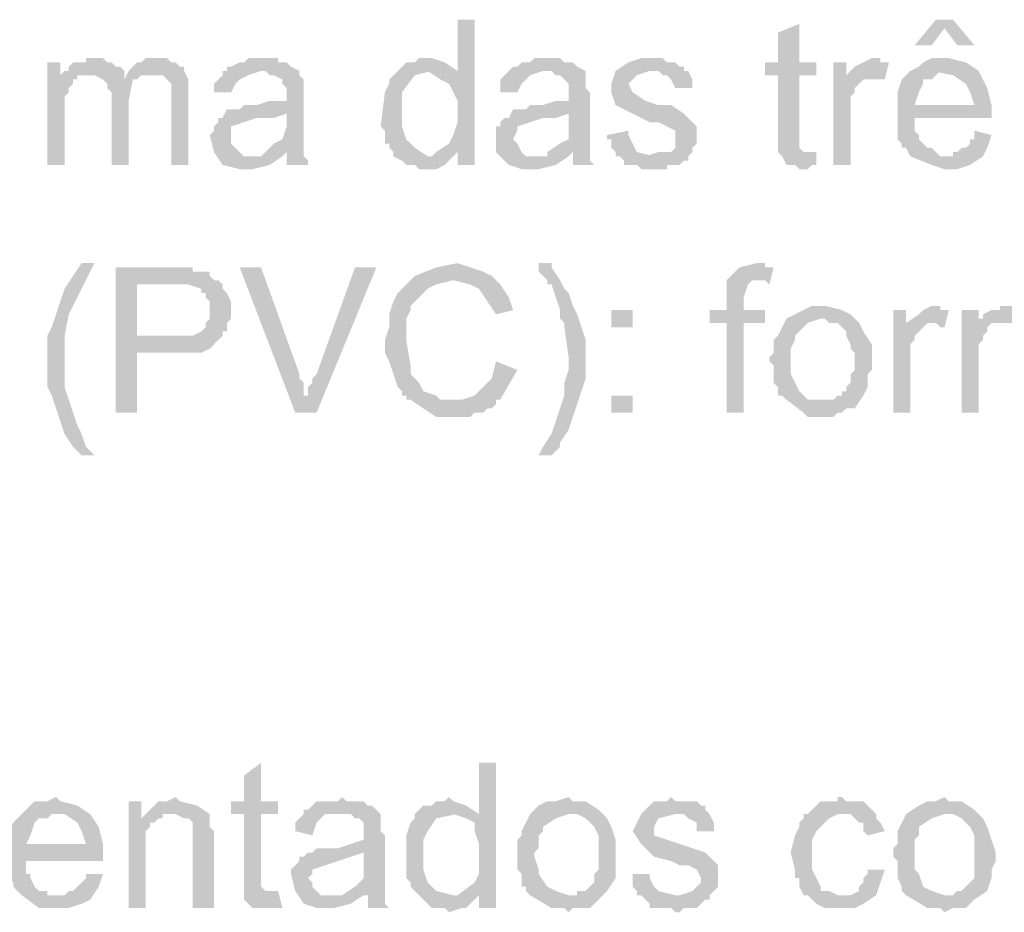
# Model space of a CAD drawing. Units: millimetres. Extents: x -266 to 466, y 1533 to 1795.
# Drawn here: x 113 to 118, y 1735 to 1740 of the extents above; entities that cross this region are included whole.
import ezdxf

# ---------------------------------------------------------------- set-up
doc = ezdxf.new("R2010")
doc.units = ezdxf.units.MM
doc.header["$LTSCALE"] = 2
doc.layers.add('H', color=7, linetype='CONTINUOUS')

msp = doc.modelspace()

# ---------------------------------------------------------------- hatches: boundary and pattern name
at = {"layer": 'H'}
for points in [[(115.4626, 1740.1061), (115.3693, 1740.1061), (115.3693, 1739.8261), (115.206, 1739.8261), (115.276, 1739.7794), (115.3226, 1739.7561), (115.346, 1739.7094), (115.3693, 1739.6627), (115.3693, 1739.5461), (115.346, 1739.4761), (115.3226, 1739.4294), (115.2526, 1739.3827), (115.3693, 1739.3827), (115.3693, 1739.3127), (115.4626, 1739.3127)], [(118.076, 1740.1061), (117.9826, 1740.1061), (117.866, 1739.9661), (117.9593, 1739.9661), (118.0293, 1740.0594)], [(118.076, 1740.1061), (118.0293, 1740.0594), (118.0993, 1739.9661), (118.1926, 1739.9661)], [(117.236, 1740.0827), (117.1193, 1740.0361), (117.1193, 1739.8727), (117.0493, 1739.8727), (117.0493, 1739.8027), (117.1193, 1739.8027), (117.1193, 1739.7094), (117.1193, 1739.5927), (117.1193, 1739.4994), (117.1193, 1739.3827), (117.2826, 1739.3827), (117.2593, 1739.3827), (117.236, 1739.4061), (117.236, 1739.8027), (117.3293, 1739.8027), (117.3293, 1739.8727), (117.236, 1739.8727)], [(113.386, 1739.8961), (113.3626, 1739.8961), (113.3393, 1739.8961), (113.3393, 1739.8727), (113.2926, 1739.8727), (113.2693, 1739.8727), (113.246, 1739.8494), (113.246, 1739.8261), (113.2226, 1739.8261), (113.3626, 1739.8027), (113.386, 1739.8027), (113.4326, 1739.7794), (113.5493, 1739.7794), (113.5493, 1739.8027), (113.5493, 1739.8261), (113.526, 1739.8494), (113.5026, 1739.8494), (113.4793, 1739.8727), (113.456, 1739.8727), (113.4326, 1739.8961), (113.4093, 1739.8961)], [(113.736, 1739.8961), (113.666, 1739.8961), (113.6426, 1739.8727), (113.6193, 1739.8727), (113.5726, 1739.8261), (113.7126, 1739.8027), (113.7593, 1739.8027), (113.7826, 1739.7794), (113.806, 1739.7561), (113.806, 1739.7327), (113.806, 1739.7094), (113.806, 1739.3127), (113.8993, 1739.3127), (113.8993, 1739.7561), (113.8993, 1739.7794), (113.876, 1739.8261), (113.876, 1739.8494), (113.8526, 1739.8494), (113.8293, 1739.8727), (113.806, 1739.8727), (113.7826, 1739.8961), (113.7593, 1739.8961)], [(114.296, 1739.8961), (114.2726, 1739.8961), (114.226, 1739.8961), (114.2026, 1739.8727), (114.1793, 1739.8727), (114.1326, 1739.8494), (114.1093, 1739.8494), (114.1093, 1739.8261), (114.086, 1739.8261), (114.3193, 1739.8261), (114.3426, 1739.8027), (114.366, 1739.8027), (114.4126, 1739.7794), (114.4126, 1739.7561), (114.436, 1739.7327), (114.436, 1739.6627), (114.3426, 1739.6627), (114.2726, 1739.6394), (114.2493, 1739.6394), (114.226, 1739.6394), (114.2026, 1739.6394), (114.1793, 1739.6161), (114.156, 1739.6161), (114.1326, 1739.6161), (114.1093, 1739.6161), (114.436, 1739.5927), (114.436, 1739.5227), (114.4126, 1739.4527), (114.366, 1739.4294), (114.3193, 1739.3827), (114.436, 1739.3827), (114.436, 1739.3361), (114.436, 1739.3127), (114.4593, 1739.3127), (114.5526, 1739.3127), (114.5526, 1739.3361), (114.5293, 1739.3594), (114.5293, 1739.4061), (114.5293, 1739.4761), (114.5293, 1739.5694), (114.5293, 1739.6394), (114.5293, 1739.7094), (114.5293, 1739.7327), (114.5293, 1739.7794), (114.506, 1739.8027), (114.506, 1739.8261), (114.4593, 1739.8494), (114.436, 1739.8727), (114.4126, 1739.8727), (114.3893, 1739.8727), (114.3893, 1739.8961), (114.3193, 1739.8961)], [(115.206, 1739.8961), (115.1826, 1739.8961), (115.1593, 1739.8961), (115.136, 1739.8727), (115.0893, 1739.8727), (115.066, 1739.8494), (115.0193, 1739.8027), (114.996, 1739.7794), (114.996, 1739.7561), (114.9726, 1739.7094), (114.9493, 1739.5227), (114.9726, 1739.4994), (114.9726, 1739.4761), (114.9726, 1739.4527), (114.9726, 1739.4294), (114.996, 1739.4294), (114.996, 1739.4061), (115.0193, 1739.3827), (115.0193, 1739.3594), (115.206, 1739.3594), (115.136, 1739.4061), (115.0893, 1739.4527), (115.066, 1739.5227), (115.066, 1739.5927), (115.066, 1739.6627), (115.066, 1739.7094), (115.136, 1739.8027), (115.2293, 1739.8261), (115.2993, 1739.8261), (115.3693, 1739.8261), (115.2993, 1739.8727), (115.2293, 1739.8961)], [(115.8593, 1739.8961), (115.836, 1739.8961), (115.7893, 1739.8961), (115.766, 1739.8727), (115.7426, 1739.8727), (115.7193, 1739.8727), (115.696, 1739.8494), (115.6726, 1739.8494), (115.6493, 1739.8261), (115.8826, 1739.8261), (115.906, 1739.8027), (115.9293, 1739.8027), (115.9526, 1739.7794), (115.976, 1739.7561), (115.976, 1739.7327), (115.976, 1739.6627), (115.906, 1739.6627), (115.836, 1739.6394), (115.8126, 1739.6394), (115.7893, 1739.6394), (115.766, 1739.6394), (115.7426, 1739.6161), (115.696, 1739.6161), (115.6726, 1739.6161), (115.976, 1739.5927), (115.976, 1739.5227), (115.976, 1739.4527), (115.9293, 1739.4294), (115.8593, 1739.3827), (115.9993, 1739.3827), (115.9993, 1739.3361), (115.9993, 1739.3127), (116.116, 1739.3127), (116.0926, 1739.3361), (116.0926, 1739.3594), (116.0926, 1739.4061), (116.0926, 1739.4761), (116.0926, 1739.5694), (116.0926, 1739.6394), (116.0926, 1739.7094), (116.0693, 1739.7327), (116.0693, 1739.7794), (116.0693, 1739.8027), (116.0693, 1739.8261), (116.0226, 1739.8494), (115.9993, 1739.8727), (115.976, 1739.8727), (115.9526, 1739.8727), (115.9293, 1739.8961), (115.8826, 1739.8961)], [(116.4193, 1739.8961), (116.3726, 1739.8961), (116.3026, 1739.8727), (116.2326, 1739.8261), (116.466, 1739.8261), (116.4893, 1739.8027), (116.5126, 1739.8027), (116.536, 1739.7794), (116.5593, 1739.7327), (116.6526, 1739.7327), (116.6526, 1739.7794), (116.6293, 1739.8261), (116.606, 1739.8261), (116.606, 1739.8494), (116.5826, 1739.8494), (116.5593, 1739.8727), (116.536, 1739.8727), (116.5126, 1739.8727), (116.4893, 1739.8961), (116.4426, 1739.8961)], [(117.6326, 1739.8961), (117.586, 1739.8727), (117.5393, 1739.8494), (117.4926, 1739.8027), (117.6326, 1739.7794), (117.656, 1739.7794), (117.6793, 1739.7794), (117.7026, 1739.7794), (117.726, 1739.8727), (117.7026, 1739.8727), (117.6793, 1739.8727), (117.6793, 1739.8961), (117.656, 1739.8961)], [(118.0293, 1739.8961), (117.9826, 1739.8961), (117.9593, 1739.8961), (117.9126, 1739.8727), (117.8893, 1739.8494), (117.8426, 1739.8261), (117.9593, 1739.8261), (118.076, 1739.8027), (118.146, 1739.7561), (118.1693, 1739.7094), (118.1926, 1739.6394), (117.866, 1739.6394), (118.286, 1739.6394), (118.2626, 1739.7327), (118.216, 1739.8261), (118.146, 1739.8727), (118.0526, 1739.8961)], [(113.1993, 1739.8727), (113.1293, 1739.8727), (113.1293, 1739.3127), (113.2226, 1739.3127), (113.2226, 1739.6161), (113.2226, 1739.6394), (113.2226, 1739.6861), (113.246, 1739.7094), (113.246, 1739.7327), (113.2693, 1739.7561), (113.2693, 1739.7794), (113.2926, 1739.7794), (113.2926, 1739.8027), (113.1993, 1739.8027)], [(117.4926, 1739.8727), (117.4226, 1739.8727), (117.4226, 1739.3127), (117.516, 1739.3127), (117.516, 1739.6394), (117.516, 1739.6627), (117.516, 1739.6861), (117.5393, 1739.7094), (117.5393, 1739.7327), (117.586, 1739.7794), (117.6093, 1739.7794), (117.6326, 1739.7794), (117.4926, 1739.8027)], [(113.2226, 1739.8261), (113.1993, 1739.8027), (113.2926, 1739.8027), (113.316, 1739.8027), (113.3626, 1739.8027)], [(113.5726, 1739.8261), (113.5493, 1739.7794), (113.4326, 1739.7794), (113.456, 1739.7561), (113.456, 1739.7327), (113.4793, 1739.7094), (113.4793, 1739.3127), (113.5726, 1739.3127), (113.5726, 1739.4294), (113.5726, 1739.5461), (113.5726, 1739.6627), (113.596, 1739.7794), (113.6193, 1739.7794), (113.6426, 1739.8027), (113.666, 1739.8027), (113.7126, 1739.8027)], [(114.086, 1739.8261), (114.086, 1739.8027), (114.0626, 1739.7794), (114.0393, 1739.7561), (114.0393, 1739.7327), (114.0393, 1739.7094), (114.1326, 1739.7094), (114.156, 1739.7561), (114.1793, 1739.7794), (114.226, 1739.8027), (114.296, 1739.8261)], [(115.6493, 1739.8261), (115.626, 1739.8027), (115.6026, 1739.7794), (115.6026, 1739.7561), (115.6026, 1739.7327), (115.6026, 1739.7094), (115.696, 1739.7094), (115.7193, 1739.7561), (115.7426, 1739.7794), (115.766, 1739.8027), (115.836, 1739.8261)], [(116.2326, 1739.8261), (116.2093, 1739.7561), (116.2093, 1739.7094), (116.2326, 1739.6394), (116.326, 1739.5927), (116.4193, 1739.5461), (116.466, 1739.5461), (116.5126, 1739.5227), (116.5593, 1739.4994), (116.5593, 1739.4527), (116.5593, 1739.4294), (116.5593, 1739.4061), (116.536, 1739.3827), (116.466, 1739.3827), (116.396, 1739.3594), (116.3026, 1739.3594), (116.2326, 1739.3594), (116.256, 1739.3594), (116.2793, 1739.3361), (116.2793, 1739.3127), (116.3026, 1739.3127), (116.326, 1739.3127), (116.3493, 1739.3127), (116.3726, 1739.2894), (116.4193, 1739.2894), (116.4426, 1739.2894), (116.4893, 1739.2894), (116.5126, 1739.2894), (116.5126, 1739.3127), (116.536, 1739.3127), (116.5826, 1739.3127), (116.606, 1739.3361), (116.6293, 1739.3361), (116.6293, 1739.3594), (116.6526, 1739.3827), (116.6526, 1739.4061), (116.676, 1739.4294), (116.676, 1739.5227), (116.6526, 1739.5461), (116.606, 1739.5927), (116.536, 1739.6394), (116.466, 1739.6394), (116.396, 1739.6627), (116.326, 1739.7094), (116.3026, 1739.7561), (116.3493, 1739.8027), (116.4193, 1739.8261)], [(117.8426, 1739.8261), (117.796, 1739.7794), (117.7726, 1739.7094), (117.7726, 1739.5927), (117.7726, 1739.5461), (117.7726, 1739.5227), (117.7726, 1739.4527), (117.796, 1739.4294), (117.796, 1739.4061), (117.8193, 1739.4061), (117.8426, 1739.3594), (118.0293, 1739.3594), (118.006, 1739.3594), (117.9826, 1739.3827), (117.9593, 1739.4061), (117.936, 1739.4061), (117.9126, 1739.4294), (117.8893, 1739.4527), (117.8893, 1739.4761), (117.866, 1739.4994), (117.866, 1739.5227), (117.866, 1739.5461), (117.866, 1739.5694), (118.286, 1739.5694), (118.286, 1739.6394), (117.866, 1739.6394), (117.8893, 1739.7094), (117.9126, 1739.7561), (117.9126, 1739.7794), (117.936, 1739.7794), (117.9593, 1739.7794), (117.9826, 1739.8027), (118.006, 1739.8261), (118.0293, 1739.8261)], [(114.1093, 1739.6161), (114.086, 1739.5694), (114.0626, 1739.5694), (114.0626, 1739.5461), (114.0393, 1739.5227), (114.0393, 1739.4994), (114.016, 1739.4761), (114.0393, 1739.3827), (114.086, 1739.3127), (114.1793, 1739.2894), (114.2493, 1739.2894), (114.3426, 1739.3127), (114.4126, 1739.3594), (114.2493, 1739.3594), (114.2026, 1739.3594), (114.1793, 1739.3827), (114.1326, 1739.4294), (114.1326, 1739.4527), (114.1326, 1739.4994), (114.1326, 1739.5227), (114.2026, 1739.5461), (114.2726, 1739.5694), (114.366, 1739.5694), (114.436, 1739.5927)], [(115.6726, 1739.6161), (115.6493, 1739.5694), (115.626, 1739.5694), (115.6026, 1739.5461), (115.6026, 1739.5227), (115.5793, 1739.5227), (115.5793, 1739.4994), (115.5793, 1739.4761), (115.5793, 1739.3827), (115.6493, 1739.3127), (115.7193, 1739.2894), (115.8126, 1739.2894), (115.906, 1739.3127), (115.976, 1739.3594), (115.7893, 1739.3594), (115.7426, 1739.3594), (115.7193, 1739.3827), (115.696, 1739.4294), (115.6726, 1739.4527), (115.696, 1739.4994), (115.696, 1739.5227), (115.766, 1739.5461), (115.836, 1739.5694), (115.906, 1739.5694), (115.976, 1739.5927)], [(116.3026, 1739.4994), (116.186, 1739.4761), (116.186, 1739.4527), (116.2093, 1739.4527), (116.2093, 1739.4294), (116.2093, 1739.4061), (116.2326, 1739.3827), (116.2326, 1739.3594), (116.4426, 1739.3594), (116.3493, 1739.3827), (116.326, 1739.4294), (116.3026, 1739.4761)], [(118.1926, 1739.4994), (118.1926, 1739.4527), (118.1693, 1739.4527), (118.1693, 1739.4294), (118.146, 1739.4061), (118.1226, 1739.4061), (118.0993, 1739.3827), (118.076, 1739.3827), (118.076, 1739.3594), (117.8426, 1739.3594), (117.9593, 1739.3127), (118.0293, 1739.2894), (118.0993, 1739.2894), (118.1693, 1739.3127), (118.2393, 1739.3594), (118.2626, 1739.4061), (118.286, 1739.4761)], [(114.3193, 1739.3827), (114.296, 1739.3594), (114.2493, 1739.3594), (114.4126, 1739.3594), (114.436, 1739.3827)], [(115.2526, 1739.3827), (115.2293, 1739.3594), (115.0193, 1739.3594), (115.066, 1739.3361), (115.0893, 1739.3127), (115.1126, 1739.3127), (115.136, 1739.3127), (115.1593, 1739.2894), (115.1826, 1739.2894), (115.206, 1739.2894), (115.2526, 1739.2894), (115.2993, 1739.3127), (115.3226, 1739.3361), (115.3693, 1739.3827)], [(115.8593, 1739.3827), (115.8593, 1739.3594), (115.7893, 1739.3594), (115.976, 1739.3594), (115.9993, 1739.3827)], [(117.3293, 1739.3827), (117.1193, 1739.3827), (117.1426, 1739.3594), (117.166, 1739.3127), (117.1893, 1739.3127), (117.2126, 1739.3127), (117.236, 1739.2894), (117.2826, 1739.2894), (117.306, 1739.3127), (117.3293, 1739.3127)], [(113.386, 1738.7761), (113.316, 1738.7761), (113.2693, 1738.7061), (113.2226, 1738.6361), (113.1993, 1738.5661), (113.176, 1738.4961), (113.1526, 1738.4261), (113.1293, 1738.3794), (113.1293, 1738.2394), (113.1293, 1738.0994), (113.1526, 1738.0527), (113.176, 1737.9827), (113.1993, 1737.9127), (113.2226, 1737.8427), (113.2693, 1737.7727), (113.316, 1737.7261), (113.386, 1737.7261), (113.3393, 1737.7727), (113.316, 1737.8427), (113.2926, 1737.8894), (113.2693, 1737.9594), (113.246, 1738.0294), (113.2226, 1738.0994), (113.2226, 1738.1694), (113.2226, 1738.2394), (113.2226, 1738.3794), (113.246, 1738.4961), (113.316, 1738.6361), (113.3626, 1738.7294)], [(115.3693, 1738.7761), (115.2526, 1738.7527), (115.136, 1738.7061), (115.0893, 1738.6594), (115.0426, 1738.6127), (115.0193, 1738.5661), (114.996, 1738.4961), (114.996, 1738.4261), (114.9726, 1738.3561), (114.9726, 1738.2861), (114.996, 1738.2394), (115.0193, 1738.1694), (115.0426, 1738.0994), (115.066, 1738.0761), (115.066, 1738.0527), (115.0893, 1738.0527), (115.0893, 1738.0294), (115.1126, 1738.0294), (115.346, 1738.0294), (115.2993, 1738.0294), (115.276, 1738.0294), (115.2526, 1738.0527), (115.1826, 1738.0761), (115.1593, 1738.1227), (115.1126, 1738.1694), (115.1126, 1738.2161), (115.0893, 1738.3561), (115.0893, 1738.4727), (115.1126, 1738.5194), (115.1126, 1738.5427), (115.1593, 1738.5894), (115.206, 1738.6361), (115.2526, 1738.6594), (115.346, 1738.6827), (115.4626, 1738.6594), (115.5093, 1738.6594), (115.5793, 1738.6827), (115.556, 1738.7061), (115.5093, 1738.7294), (115.4393, 1738.7527)], [(115.8826, 1738.7761), (115.8126, 1738.7761), (115.8126, 1738.7527), (115.8126, 1738.7294), (115.836, 1738.7061), (115.8593, 1738.6827), (115.8593, 1738.6594), (115.8826, 1738.6594), (115.9293, 1738.5194), (115.9293, 1738.4961), (115.9293, 1738.4727), (115.9526, 1738.4494), (115.9526, 1738.4261), (115.976, 1738.2627), (115.976, 1738.1927), (115.9526, 1738.1227), (115.9526, 1738.0527), (115.9293, 1737.9827), (115.906, 1737.9127), (115.8826, 1737.8427), (115.836, 1737.7727), (115.8126, 1737.7261), (115.8826, 1737.7261), (115.906, 1737.7494), (115.9293, 1737.7727), (115.9293, 1737.7961), (115.976, 1737.8661), (115.9993, 1737.9361), (116.0226, 1738.0061), (116.046, 1738.0761), (116.0693, 1738.1461), (116.0693, 1738.2161), (116.0693, 1738.2861), (116.0693, 1738.3561), (116.046, 1738.4261), (116.0226, 1738.4961), (115.9993, 1738.5427), (115.976, 1738.6127), (115.9526, 1738.6361), (115.9293, 1738.6827), (115.8826, 1738.7527)], [(117.0026, 1738.7761), (116.9093, 1738.7527), (116.8393, 1738.6827), (117.026, 1738.6827), (117.0493, 1738.6827), (117.0726, 1738.6594), (117.096, 1738.7527), (117.0493, 1738.7527), (117.0493, 1738.7761), (117.026, 1738.7761)], [(113.806, 1738.7527), (113.5026, 1738.7527), (113.5026, 1737.9594), (113.6193, 1737.9594), (113.6193, 1738.2861), (113.666, 1738.2861), (113.736, 1738.2861), (113.7826, 1738.2861), (113.8526, 1738.2861), (113.9226, 1738.2861), (113.9693, 1738.2861), (114.016, 1738.3094), (114.0626, 1738.3561), (113.6193, 1738.3794), (113.6193, 1738.6594), (114.086, 1738.6594), (114.0626, 1738.6827), (114.0393, 1738.6827), (114.016, 1738.7061), (114.016, 1738.7294), (113.9693, 1738.7294), (113.9226, 1738.7294), (113.9226, 1738.7527), (113.8526, 1738.7527)], [(114.296, 1738.7527), (114.1793, 1738.7527), (114.4826, 1737.9594), (114.5526, 1738.0294), (114.5526, 1738.0527), (114.5293, 1738.0527), (114.5293, 1738.0761), (114.5293, 1738.0994), (114.5293, 1738.1227), (114.506, 1738.1461), (114.506, 1738.1694)], [(114.926, 1738.7527), (114.8093, 1738.7527), (114.5993, 1738.1694), (114.576, 1738.1461), (114.576, 1738.1227), (114.5526, 1738.0994), (114.5526, 1738.0761), (114.5526, 1738.0527), (114.5526, 1738.0294), (114.4826, 1737.9594), (114.5993, 1737.9594)], [(114.086, 1738.6594), (113.8293, 1738.6594), (113.8993, 1738.6594), (113.9693, 1738.6361), (113.9693, 1738.6127), (113.9926, 1738.6127), (113.9926, 1738.5894), (114.016, 1738.5661), (114.016, 1738.5427), (114.016, 1738.4727), (113.9926, 1738.4494), (113.9926, 1738.4261), (113.9693, 1738.4027), (113.9226, 1738.3794), (113.8993, 1738.3794), (113.876, 1738.3794), (113.6193, 1738.3794), (114.0626, 1738.3561), (114.086, 1738.3794), (114.086, 1738.4027), (114.1093, 1738.4027), (114.1093, 1738.4261), (114.1093, 1738.4494), (114.1326, 1738.4727), (114.1326, 1738.5194), (114.1326, 1738.5661), (114.1093, 1738.6127), (114.086, 1738.6361)], [(115.5793, 1738.6827), (115.346, 1738.6827), (115.4393, 1738.6594), (115.486, 1738.6361), (115.5326, 1738.5661), (115.5793, 1738.4961), (115.6726, 1738.5194), (115.6493, 1738.5894), (115.6026, 1738.6594)], [(116.8393, 1738.6827), (116.8393, 1738.6594), (116.8393, 1738.5194), (116.746, 1738.5194), (116.746, 1738.4494), (116.8393, 1738.4494), (116.8393, 1737.9594), (116.9326, 1737.9594), (116.9326, 1738.4494), (117.0493, 1738.4494), (117.0493, 1738.5194), (116.9326, 1738.5194), (116.9326, 1738.5894), (116.956, 1738.6594), (116.9793, 1738.6827), (117.026, 1738.6827)], [(116.2093, 1738.4261), (116.326, 1738.4261), (116.326, 1738.5194), (116.2093, 1738.5194)], [(117.3526, 1738.5427), (117.306, 1738.5427), (117.2593, 1738.5194), (117.2126, 1738.4961), (117.166, 1738.4727), (117.376, 1738.4727), (117.3993, 1738.4494), (117.446, 1738.4494), (117.4926, 1738.4027), (117.4926, 1738.3794), (117.516, 1738.3327), (117.516, 1738.3094), (117.5393, 1738.2861), (117.5393, 1738.1927), (117.516, 1738.1694), (117.516, 1738.1461), (117.516, 1738.1227), (117.4926, 1738.0994), (117.4926, 1738.0761), (117.4693, 1738.0761), (117.4693, 1738.0527), (117.446, 1738.0527), (117.4226, 1738.0294), (117.3993, 1738.0294), (117.376, 1738.0294), (117.166, 1738.0294), (117.2593, 1737.9594), (117.2826, 1737.9361), (117.3293, 1737.9361), (117.3526, 1737.9361), (117.376, 1737.9361), (117.3993, 1737.9361), (117.4226, 1737.9361), (117.446, 1737.9594), (117.4693, 1737.9594), (117.4926, 1737.9827), (117.5393, 1737.9827), (117.586, 1738.0527), (117.6093, 1738.0994), (117.6093, 1738.1227), (117.6093, 1738.1694), (117.6326, 1738.1927), (117.6326, 1738.2394), (117.6326, 1738.3327), (117.586, 1738.4027), (117.5626, 1738.4494), (117.516, 1738.4961), (117.4693, 1738.5194), (117.376, 1738.5427)], [(117.8193, 1738.5194), (117.7493, 1738.5194), (117.7493, 1737.9594), (117.8426, 1737.9594), (117.8426, 1738.2861), (117.8426, 1738.3094), (117.8426, 1738.3327), (117.866, 1738.3561), (117.866, 1738.3794), (117.9126, 1738.4261), (117.936, 1738.4494), (117.9593, 1738.4494), (117.8193, 1738.4494)], [(117.9593, 1738.5427), (117.9126, 1738.5194), (117.8893, 1738.4961), (117.8193, 1738.4494), (117.9593, 1738.4494), (117.9826, 1738.4494), (118.006, 1738.4261), (118.0293, 1738.4261), (118.0526, 1738.5194), (118.0293, 1738.5194), (118.006, 1738.5194), (118.006, 1738.5427), (117.9826, 1738.5427)], [(118.216, 1738.5194), (118.1226, 1738.5194), (118.1226, 1737.9594), (118.216, 1737.9594), (118.216, 1738.2627), (118.216, 1738.2861), (118.216, 1738.3327), (118.2393, 1738.3561), (118.2393, 1738.3794), (118.2626, 1738.4027), (118.2626, 1738.4261), (118.286, 1738.4494), (118.3093, 1738.4494), (118.216, 1738.4494)], [(118.3793, 1738.5427), (118.3326, 1738.5427), (118.3326, 1738.5194), (118.3093, 1738.5194), (118.286, 1738.5194), (118.2393, 1738.4961), (118.2393, 1738.4727), (118.216, 1738.4727), (118.3793, 1738.4494), (118.4026, 1738.4494), (118.426, 1738.4494), (118.5426, 1738.4494), (118.5426, 1738.4727), (118.5193, 1738.4961), (118.4726, 1738.5194), (118.4493, 1738.5194), (118.426, 1738.5427), (118.4026, 1738.5427)], [(117.166, 1738.4727), (117.1193, 1738.3794), (117.096, 1738.3561), (117.096, 1738.3327), (117.096, 1738.3094), (117.096, 1738.2861), (117.0726, 1738.2627), (117.0726, 1738.2394), (117.096, 1738.2161), (117.096, 1738.1694), (117.096, 1738.1461), (117.096, 1738.1227), (117.1193, 1738.0994), (117.1193, 1738.0761), (117.1193, 1738.0527), (117.1426, 1738.0527), (117.166, 1738.0294), (117.3526, 1738.0294), (117.2826, 1738.0294), (117.236, 1738.0761), (117.2126, 1738.1227), (117.1893, 1738.1694), (117.1893, 1738.2394), (117.1893, 1738.2627), (117.1893, 1738.3094), (117.2126, 1738.3561), (117.2126, 1738.3794), (117.236, 1738.4027), (117.2826, 1738.4494), (117.3526, 1738.4727)], [(118.216, 1738.4727), (118.216, 1738.4494), (118.3093, 1738.4494), (118.3793, 1738.4494)], [(115.5793, 1738.2394), (115.556, 1738.1461), (115.5093, 1738.0994), (115.4626, 1738.0527), (115.3926, 1738.0294), (115.346, 1738.0294), (115.2526, 1738.0294), (115.1826, 1738.0294), (115.1126, 1738.0294), (115.2526, 1737.9361), (115.2993, 1737.9361), (115.3226, 1737.9361), (115.3693, 1737.9361), (115.3926, 1737.9361), (115.4393, 1737.9361), (115.4626, 1737.9594), (115.486, 1737.9594), (115.5093, 1737.9594), (115.5326, 1737.9827), (115.556, 1737.9827), (115.5793, 1738.0061), (115.5793, 1738.0294), (115.6026, 1738.0294), (115.696, 1738.1927)], [(116.2093, 1737.9594), (116.326, 1737.9594), (116.326, 1738.0527), (116.2093, 1738.0527)], [(114.296, 1736.0461), (114.2026, 1735.9761), (114.2026, 1735.8361), (114.1326, 1735.8361), (114.1326, 1735.7661), (114.2026, 1735.7661), (114.2026, 1735.6494), (114.2026, 1735.5561), (114.2026, 1735.4394), (114.2026, 1735.3461), (114.3426, 1735.3461), (114.3193, 1735.3461), (114.296, 1735.3694), (114.296, 1735.7661), (114.3893, 1735.7661), (114.3893, 1735.8361), (114.296, 1735.8361)], [(115.5793, 1736.0461), (115.486, 1736.0461), (115.486, 1735.7661), (115.346, 1735.7661), (115.416, 1735.7427), (115.4626, 1735.7194), (115.4626, 1735.6727), (115.486, 1735.6027), (115.486, 1735.4861), (115.486, 1735.4394), (115.4626, 1735.3927), (115.3693, 1735.3227), (115.486, 1735.3227), (115.486, 1735.2527), (115.5793, 1735.2527)], [(113.176, 1735.8594), (113.1293, 1735.8361), (113.106, 1735.8361), (113.0593, 1735.8361), (113.0126, 1735.7894), (112.9893, 1735.7661), (113.106, 1735.7661), (113.2226, 1735.7661), (113.2926, 1735.7194), (113.316, 1735.6727), (113.3393, 1735.6027), (113.0126, 1735.6027), (113.4326, 1735.6027), (113.4093, 1735.6961), (113.3626, 1735.7661), (113.2926, 1735.8127), (113.1993, 1735.8361)], [(113.8293, 1735.8594), (113.7826, 1735.8361), (113.736, 1735.8361), (113.7126, 1735.8127), (113.666, 1735.7661), (113.806, 1735.7661), (113.8293, 1735.7661), (113.876, 1735.7427), (113.8993, 1735.7427), (113.9226, 1735.7194), (113.9226, 1735.6961), (113.9226, 1735.6727), (113.9226, 1735.6494), (113.9226, 1735.2527), (114.0393, 1735.2527), (114.0393, 1735.6727), (114.016, 1735.6961), (114.016, 1735.7661), (113.946, 1735.8127), (113.8526, 1735.8361)], [(114.7393, 1735.8594), (114.716, 1735.8361), (114.6693, 1735.8361), (114.646, 1735.8361), (114.6226, 1735.8361), (114.5993, 1735.8361), (114.576, 1735.8127), (114.5526, 1735.7894), (114.5293, 1735.7894), (114.5293, 1735.7661), (114.7626, 1735.7661), (114.786, 1735.7661), (114.8093, 1735.7427), (114.8326, 1735.7427), (114.856, 1735.7194), (114.856, 1735.6961), (114.856, 1735.6727), (114.856, 1735.6261), (114.786, 1735.6027), (114.716, 1735.5794), (114.6926, 1735.5794), (114.6693, 1735.5794), (114.646, 1735.5794), (114.6226, 1735.5794), (114.5993, 1735.5794), (114.576, 1735.5561), (114.5526, 1735.5561), (114.856, 1735.5561), (114.856, 1735.4627), (114.856, 1735.4161), (114.8093, 1735.3694), (114.7393, 1735.3227), (114.8793, 1735.3227), (114.8793, 1735.2994), (114.8793, 1735.2761), (114.8793, 1735.2527), (114.996, 1735.2527), (114.9726, 1735.2761), (114.9726, 1735.2994), (114.9726, 1735.3227), (114.9726, 1735.3694), (114.9726, 1735.4394), (114.9726, 1735.5094), (114.9726, 1735.5794), (114.9726, 1735.6494), (114.9493, 1735.6727), (114.9493, 1735.7194), (114.9493, 1735.7427), (114.9493, 1735.7661), (114.9026, 1735.8127), (114.8793, 1735.8127), (114.856, 1735.8361), (114.8326, 1735.8361), (114.8093, 1735.8361), (114.7626, 1735.8361)], [(115.3226, 1735.8594), (115.2993, 1735.8361), (115.276, 1735.8361), (115.2526, 1735.8361), (115.2293, 1735.8127), (115.1826, 1735.8127), (115.136, 1735.7661), (115.136, 1735.7427), (115.1126, 1735.7194), (115.0893, 1735.6494), (115.0893, 1735.4627), (115.0893, 1735.4394), (115.0893, 1735.4161), (115.1126, 1735.3927), (115.1126, 1735.3694), (115.136, 1735.3461), (115.1593, 1735.3227), (115.346, 1735.3227), (115.2526, 1735.3461), (115.206, 1735.3927), (115.1826, 1735.4627), (115.1826, 1735.5561), (115.1826, 1735.6261), (115.206, 1735.6727), (115.2526, 1735.7427), (115.3693, 1735.7661), (115.416, 1735.7661), (115.486, 1735.7661), (115.416, 1735.8127), (115.346, 1735.8361)], [(115.976, 1735.8594), (115.906, 1735.8361), (115.8593, 1735.8361), (115.8126, 1735.8127), (115.766, 1735.7661), (115.9993, 1735.7661), (116.0226, 1735.7661), (116.0693, 1735.7427), (116.116, 1735.6961), (116.1393, 1735.6494), (116.1393, 1735.6261), (116.1393, 1735.6027), (116.1393, 1735.4861), (116.1393, 1735.4627), (116.116, 1735.4394), (116.116, 1735.4161), (116.116, 1735.3927), (116.0926, 1735.3694), (116.0693, 1735.3461), (116.0226, 1735.3461), (116.0226, 1735.3227), (115.9993, 1735.3227), (115.766, 1735.3227), (115.8826, 1735.2527), (115.906, 1735.2527), (115.9526, 1735.2527), (115.976, 1735.2294), (115.9993, 1735.2527), (116.0226, 1735.2527), (116.046, 1735.2527), (116.0693, 1735.2527), (116.0926, 1735.2527), (116.116, 1735.2761), (116.1393, 1735.2994), (116.186, 1735.3461), (116.2326, 1735.4161), (116.2326, 1735.4394), (116.2326, 1735.4627), (116.2326, 1735.5094), (116.2326, 1735.5561), (116.2326, 1735.6261), (116.2093, 1735.6961), (116.186, 1735.7427), (116.1393, 1735.7894), (116.0693, 1735.8361), (115.9993, 1735.8361)], [(116.536, 1735.8594), (116.5126, 1735.8361), (116.4426, 1735.8361), (116.3726, 1735.7661), (116.5826, 1735.7661), (116.606, 1735.7661), (116.6293, 1735.7427), (116.676, 1735.7194), (116.676, 1735.6727), (116.7693, 1735.6727), (116.7693, 1735.7194), (116.746, 1735.7661), (116.7226, 1735.7894), (116.7226, 1735.8127), (116.6993, 1735.8127), (116.676, 1735.8361), (116.6526, 1735.8361), (116.6293, 1735.8361), (116.5593, 1735.8361)], [(117.4693, 1735.8594), (117.446, 1735.8594), (117.446, 1735.8361), (117.3993, 1735.8361), (117.376, 1735.8361), (117.3526, 1735.8361), (117.3293, 1735.8127), (117.2826, 1735.7661), (117.2593, 1735.7661), (117.2593, 1735.7427), (117.236, 1735.7194), (117.236, 1735.6961), (117.2126, 1735.6494), (117.1893, 1735.5561), (117.2126, 1735.4627), (117.2126, 1735.4394), (117.2126, 1735.4161), (117.236, 1735.4161), (117.236, 1735.3927), (117.236, 1735.3694), (117.2593, 1735.3227), (117.2826, 1735.3227), (117.4693, 1735.3227), (117.446, 1735.3227), (117.3993, 1735.3461), (117.376, 1735.3461), (117.3526, 1735.3461), (117.3526, 1735.3694), (117.306, 1735.4627), (117.306, 1735.5561), (117.306, 1735.6261), (117.3293, 1735.6727), (117.3993, 1735.7427), (117.446, 1735.7661), (117.516, 1735.7661), (117.586, 1735.7661), (117.656, 1735.7661), (117.586, 1735.8361), (117.4926, 1735.8361)], [(118.0293, 1735.8594), (117.9826, 1735.8361), (117.936, 1735.8361), (117.8893, 1735.8127), (117.8193, 1735.7661), (118.0526, 1735.7661), (118.076, 1735.7661), (118.1226, 1735.7427), (118.1693, 1735.6961), (118.1926, 1735.6494), (118.1926, 1735.6261), (118.1926, 1735.6027), (118.1926, 1735.4861), (118.1926, 1735.4627), (118.1926, 1735.4394), (118.1926, 1735.4161), (118.1693, 1735.3927), (118.146, 1735.3694), (118.1226, 1735.3461), (118.0993, 1735.3461), (118.076, 1735.3227), (118.0526, 1735.3227), (117.8193, 1735.3227), (117.936, 1735.2527), (117.9593, 1735.2527), (118.006, 1735.2527), (118.0293, 1735.2294), (118.076, 1735.2527), (118.0993, 1735.2527), (118.1226, 1735.2527), (118.146, 1735.2527), (118.1693, 1735.2761), (118.1926, 1735.2994), (118.2626, 1735.3461), (118.286, 1735.4161), (118.286, 1735.4394), (118.286, 1735.4627), (118.3093, 1735.5094), (118.3093, 1735.5561), (118.286, 1735.6261), (118.2626, 1735.6961), (118.2393, 1735.7427), (118.1926, 1735.7894), (118.1226, 1735.8361), (118.0526, 1735.8361)], [(113.6426, 1735.8361), (113.5726, 1735.8361), (113.5726, 1735.2527), (113.666, 1735.2527), (113.666, 1735.5794), (113.666, 1735.6261), (113.666, 1735.6494), (113.666, 1735.6727), (113.6893, 1735.6961), (113.6893, 1735.7194), (113.7126, 1735.7194), (113.736, 1735.7427), (113.7593, 1735.7427), (113.6426, 1735.7427)], [(112.9893, 1735.7661), (112.9426, 1735.7194), (112.9193, 1735.6727), (112.9193, 1735.5327), (112.896, 1735.4861), (112.9193, 1735.4627), (112.9193, 1735.4161), (112.9426, 1735.3927), (112.9426, 1735.3694), (112.966, 1735.3461), (112.9893, 1735.3227), (113.176, 1735.3227), (113.1526, 1735.3227), (113.1293, 1735.3227), (113.1293, 1735.3461), (113.0826, 1735.3461), (113.0593, 1735.3694), (113.036, 1735.4161), (113.036, 1735.4394), (113.0126, 1735.4394), (113.0126, 1735.4627), (113.0126, 1735.4861), (113.0126, 1735.5094), (113.4326, 1735.5094), (113.4326, 1735.6027), (113.0126, 1735.6027), (113.036, 1735.6494), (113.0593, 1735.7194), (113.0826, 1735.7427), (113.1293, 1735.7427), (113.1526, 1735.7661), (113.176, 1735.7661)], [(113.666, 1735.7661), (113.6426, 1735.7427), (113.7593, 1735.7427), (113.7593, 1735.7661), (113.806, 1735.7661)], [(114.5293, 1735.7661), (114.506, 1735.7427), (114.4826, 1735.7194), (114.4826, 1735.6961), (114.4826, 1735.6727), (114.576, 1735.6494), (114.5993, 1735.7194), (114.6226, 1735.7427), (114.646, 1735.7661), (114.716, 1735.7661)], [(115.766, 1735.7661), (115.7193, 1735.6727), (115.7193, 1735.6494), (115.696, 1735.6261), (115.696, 1735.6027), (115.696, 1735.5794), (115.696, 1735.5327), (115.696, 1735.5094), (115.696, 1735.4627), (115.7193, 1735.4394), (115.7193, 1735.4161), (115.7193, 1735.3694), (115.7426, 1735.3694), (115.7426, 1735.3461), (115.766, 1735.3227), (115.976, 1735.3227), (115.906, 1735.3461), (115.8593, 1735.3694), (115.8126, 1735.4394), (115.8126, 1735.4627), (115.7893, 1735.5327), (115.7893, 1735.5561), (115.8126, 1735.5794), (115.8126, 1735.6261), (115.8126, 1735.6494), (115.836, 1735.6727), (115.836, 1735.6961), (115.906, 1735.7427), (115.976, 1735.7661)], [(116.3726, 1735.7661), (116.3493, 1735.7194), (116.326, 1735.6727), (116.3726, 1735.6027), (116.4426, 1735.5327), (116.536, 1735.5094), (116.5826, 1735.4861), (116.6293, 1735.4861), (116.676, 1735.4627), (116.6993, 1735.4161), (116.6993, 1735.3927), (116.676, 1735.3694), (116.6526, 1735.3461), (116.5826, 1735.3227), (116.5126, 1735.3227), (116.4426, 1735.3227), (116.3726, 1735.3227), (116.396, 1735.2994), (116.4193, 1735.2761), (116.4193, 1735.2527), (116.4426, 1735.2527), (116.466, 1735.2527), (116.4893, 1735.2527), (116.536, 1735.2527), (116.5593, 1735.2294), (116.5826, 1735.2294), (116.606, 1735.2527), (116.6293, 1735.2527), (116.6526, 1735.2527), (116.676, 1735.2527), (116.6993, 1735.2761), (116.7226, 1735.2994), (116.746, 1735.2994), (116.746, 1735.3227), (116.7693, 1735.3461), (116.7926, 1735.3694), (116.7926, 1735.4627), (116.7926, 1735.4861), (116.7693, 1735.5094), (116.7226, 1735.5561), (116.6526, 1735.5794), (116.5826, 1735.6027), (116.5126, 1735.6261), (116.4426, 1735.6494), (116.4426, 1735.6961), (116.466, 1735.7427), (116.5593, 1735.7661)], [(117.656, 1735.7661), (117.4693, 1735.7661), (117.4926, 1735.7661), (117.516, 1735.7661), (117.5393, 1735.7427), (117.5626, 1735.7194), (117.586, 1735.7194), (117.586, 1735.6961), (117.586, 1735.6727), (117.6093, 1735.6494), (117.7026, 1735.6727), (117.6793, 1735.7194), (117.656, 1735.7427)], [(117.8193, 1735.7661), (117.7726, 1735.6727), (117.7726, 1735.6494), (117.7726, 1735.6261), (117.7726, 1735.6027), (117.7493, 1735.5794), (117.7493, 1735.5327), (117.7726, 1735.5094), (117.7726, 1735.4627), (117.7726, 1735.4394), (117.7726, 1735.4161), (117.796, 1735.3694), (117.796, 1735.3461), (117.8193, 1735.3227), (118.0293, 1735.3227), (117.9593, 1735.3461), (117.9126, 1735.3694), (117.8893, 1735.4394), (117.866, 1735.4627), (117.866, 1735.5327), (117.866, 1735.5561), (117.866, 1735.5794), (117.866, 1735.6261), (117.8893, 1735.6494), (117.8893, 1735.6727), (117.8893, 1735.6961), (117.9593, 1735.7427), (118.0293, 1735.7661)], [(114.5526, 1735.5561), (114.5293, 1735.5327), (114.506, 1735.5327), (114.506, 1735.5094), (114.4826, 1735.4861), (114.4593, 1735.4627), (114.4593, 1735.4394), (114.4826, 1735.3461), (114.5293, 1735.2761), (114.5993, 1735.2527), (114.6926, 1735.2527), (114.786, 1735.2761), (114.856, 1735.3227), (114.6693, 1735.3227), (114.6226, 1735.3227), (114.576, 1735.3694), (114.576, 1735.3927), (114.5526, 1735.4161), (114.576, 1735.4394), (114.576, 1735.4627), (114.646, 1735.4861), (114.716, 1735.5094), (114.786, 1735.5327), (114.856, 1735.5561)], [(113.3393, 1735.4394), (113.3393, 1735.4161), (113.316, 1735.3927), (113.2926, 1735.3694), (113.2693, 1735.3461), (113.246, 1735.3461), (113.2226, 1735.3227), (113.1993, 1735.3227), (112.9893, 1735.3227), (113.0826, 1735.2527), (113.176, 1735.2527), (113.246, 1735.2527), (113.316, 1735.2761), (113.3626, 1735.2994), (113.4093, 1735.3694), (113.4326, 1735.4394)], [(116.4193, 1735.4394), (116.326, 1735.4394), (116.326, 1735.4161), (116.326, 1735.3927), (116.326, 1735.3694), (116.3493, 1735.3461), (116.3493, 1735.3227), (116.3726, 1735.3227), (116.5593, 1735.3227), (116.466, 1735.3461), (116.4426, 1735.3694), (116.4193, 1735.4161)], [(117.6093, 1735.4627), (117.6093, 1735.4394), (117.586, 1735.4161), (117.586, 1735.3927), (117.5626, 1735.3694), (117.5626, 1735.3461), (117.516, 1735.3227), (117.4926, 1735.3227), (117.446, 1735.3227), (117.3993, 1735.3227), (117.3526, 1735.3227), (117.2826, 1735.3227), (117.3293, 1735.2761), (117.376, 1735.2527), (117.446, 1735.2527), (117.5393, 1735.2527), (117.586, 1735.2761), (117.656, 1735.3227), (117.6793, 1735.3927), (117.7026, 1735.4627)], [(114.3893, 1735.3461), (114.2026, 1735.3461), (114.2026, 1735.3227), (114.2026, 1735.2994), (114.2493, 1735.2527), (114.2726, 1735.2527), (114.296, 1735.2527), (114.3193, 1735.2527), (114.366, 1735.2527), (114.3893, 1735.2527), (114.4126, 1735.2527)], [(115.3693, 1735.3227), (115.1593, 1735.3227), (115.1826, 1735.2994), (115.206, 1735.2761), (115.2293, 1735.2527), (115.2526, 1735.2527), (115.276, 1735.2527), (115.2993, 1735.2527), (115.3226, 1735.2294), (115.3926, 1735.2527), (115.416, 1735.2527), (115.4393, 1735.2761), (115.486, 1735.3227)]]:
    msp.add_hatch(color=0, dxfattribs=at).paths.add_polyline_path(points)

doc.saveas('drawing.dxf')
